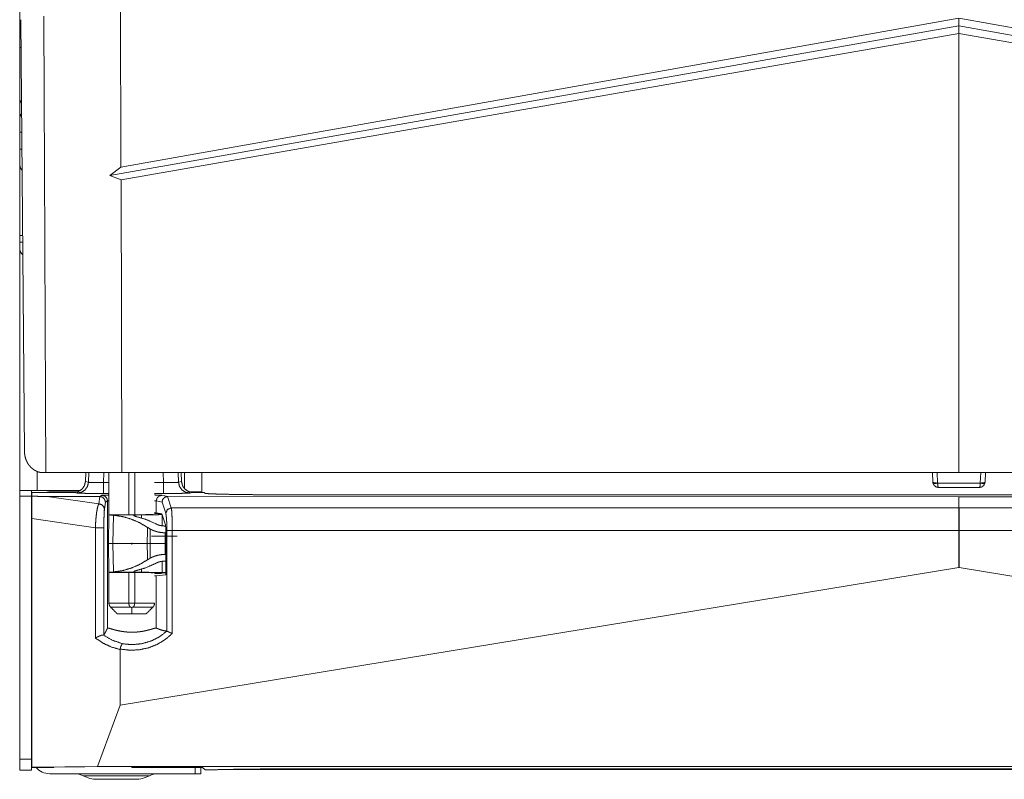
# Model space of a CAD drawing. Units: inches. Extents: x 84 to 141, y 19 to 139.
# Drawn here: x 84 to 90, y 19 to 23 of the extents above; entities that cross this region are included whole.
import ezdxf

# ---------------------------------------------------------------- set-up
doc = ezdxf.new("R2010")
doc.units = ezdxf.units.IN
doc.header["$MEASUREMENT"] = 0
doc.layers.add('cgm', color=7, linetype='Continuous', true_color=0xffffff)

msp = doc.modelspace()

# ---------------------------------------------------------------- linework, layer by layer
at = {"layer": 'cgm', "color": 2, "linetype": 'Continuous', "lineweight": 18}
for p, q in [((84.8887, 23.2674), (84.8909, 22.3928)), ((84.3775, 20.8775), (84.3574, 23.1788)), ((84.8909, 22.3928), (89.3517, 23.1864)), ((89.3517, 23.1864), (93.8124, 22.3928)), ((89.3517, 23.1864), (89.3517, 23.1455)), ((89.3517, 23.1455), (84.8308, 22.3484)), ((93.8725, 22.3484), (89.3517, 23.1455)), ((89.3517, 23.1455), (89.3517, 23.1058)), ((84.3517, 23.1115), (84.3517, 23.0595)), ((89.3517, 23.1058), (84.891, 22.3262)), ((89.3517, 23.1058), (89.3517, 20.7681)), ((93.8123, 22.3262), (89.3517, 23.1058)), ((84.3546, 23.0594), (84.3517, 23.0595)), ((84.3517, 23.0304), (84.3587, 23.0303)), ((84.3517, 22.7253), (84.3517, 23.0304)), ((84.3517, 22.7253), (84.3517, 22.6541)), ((84.3517, 22.6541), (84.3517, 22.5802)), ((84.3626, 22.5799), (84.3517, 22.5802)), ((84.3517, 22.4886), (84.3517, 22.5802)), ((84.3634, 22.4888), (84.3517, 22.4886)), ((84.3517, 22.4595), (84.3546, 22.4596)), ((84.3517, 22.4595), (84.3517, 22.4075)), ((84.8308, 22.3484), (84.8909, 22.3928)), ((84.8308, 22.3484), (84.891, 22.3262)), ((84.891, 22.3262), (84.8949, 20.7681)), ((84.3517, 21.9936), (84.3517, 22.0297)), ((84.3517, 21.9636), (84.3517, 20.6725)), ((84.4452, 20.7757), (84.4452, 20.6725)), ((84.8949, 20.7681), (84.4908, 20.7681)), ((84.7037, 20.7681), (84.7016, 20.7197)), ((84.7179, 20.7165), (84.7195, 20.7681)), ((84.7991, 20.7681), (84.7974, 20.7143)), ((84.8268, 20.7681), (84.8268, 20.5386)), ((89.3517, 20.7681), (84.8949, 20.7681)), ((84.9327, 20.5428), (84.9327, 20.7681)), ((84.9638, 20.7681), (84.9638, 20.5429)), ((85.1174, 20.7143), (85.1157, 20.7681)), ((85.1953, 20.7681), (85.197, 20.7165)), ((85.2111, 20.7681), (85.2132, 20.7197)), ((85.2282, 20.6826), (85.2282, 20.7681)), ((85.3217, 20.7681), (85.3217, 20.6621)), ((89.2129, 20.7165), (89.2102, 20.7681)), ((89.2349, 20.7681), (89.2379, 20.7117)), ((93.8084, 20.7681), (89.3517, 20.7681)), ((89.4654, 20.7117), (89.4684, 20.7681)), ((89.4931, 20.7681), (89.4904, 20.7165)), ((84.7016, 20.7197), (84.7179, 20.7165)), ((84.7974, 20.7143), (84.8268, 20.7143)), ((85.0698, 20.7143), (85.1174, 20.7143)), ((85.197, 20.7165), (85.2132, 20.7197)), ((89.2134, 20.7123), (89.2129, 20.7165)), ((89.2379, 20.7117), (89.238, 20.711)), ((89.238, 20.711), (89.4653, 20.711)), ((89.4653, 20.711), (89.4654, 20.7117)), ((89.4904, 20.7165), (89.4899, 20.7123)), ((84.4157, 20.6412), (84.4157, 20.662)), ((84.4877, 20.662), (84.4157, 20.662)), ((84.6752, 20.6725), (84.4452, 20.6725)), ((84.6411, 20.662), (84.4877, 20.662)), ((84.5117, 20.6645), (84.6583, 20.6645)), ((84.6581, 20.6586), (84.6411, 20.662)), ((84.8268, 20.6564), (84.7974, 20.6564)), ((85.1174, 20.6564), (85.0698, 20.6564)), ((85.2565, 20.6645), (85.2857, 20.6645)), ((85.2737, 20.662), (85.2567, 20.6586)), ((85.3334, 20.662), (85.2737, 20.662)), ((85.2857, 20.662), (85.2857, 20.6645)), ((85.2857, 20.6645), (85.3157, 20.6645)), ((85.3157, 20.6645), (85.3157, 20.662)), ((85.338, 20.6574), (85.3334, 20.662)), ((89.2426, 20.6883), (89.4607, 20.6883)), ((84.4152, 20.6425), (84.3517, 20.6425)), ((84.3517, 19.2425), (84.3517, 20.6425)), ((84.4152, 19.2425), (84.4152, 20.6425)), ((84.4986, 20.6409), (84.7724, 20.6011)), ((84.4986, 20.6409), (84.7776, 20.6407)), ((84.7724, 20.6011), (84.7776, 20.6407)), ((84.7776, 20.6407), (84.7893, 20.6466)), ((84.7776, 20.6407), (84.7776, 20.6407)), ((84.8077, 20.6108), (84.8027, 20.5722)), ((84.8192, 20.6166), (84.8077, 20.6108)), ((84.8268, 20.6174), (84.8192, 20.6166)), ((84.8192, 19.9395), (84.8192, 20.6166)), ((85.0787, 20.6167), (85.0698, 20.6175)), ((85.0787, 20.5536), (85.0787, 20.6167)), ((85.1094, 20.6106), (85.0787, 20.6167)), ((85.1086, 20.6467), (85.1396, 20.6405)), ((85.1291, 20.5507), (85.1094, 20.6106)), ((85.1387, 20.6405), (85.1587, 20.5796)), ((85.1396, 20.6405), (85.1387, 20.6405)), ((85.1396, 20.6405), (89.3514, 20.6377)), ((92.8654, 20.6488), (85.8379, 20.6488)), ((89.3514, 20.5796), (89.3514, 20.6377)), ((89.3514, 20.6377), (89.3519, 20.6377)), ((89.3519, 20.6377), (93.5637, 20.6405)), ((89.3519, 20.6377), (89.3519, 20.5796)), ((85.0698, 20.5543), (85.0787, 20.5536)), ((85.0698, 20.5495), (85.0995, 20.5495)), ((85.0787, 20.5536), (85.1083, 20.5477)), ((85.1083, 20.5477), (85.1273, 20.4898)), ((85.1587, 20.5796), (89.3514, 20.5796)), ((89.3519, 20.5796), (93.5446, 20.5796)), ((84.4157, 20.5233), (84.4157, 19.1992)), ((84.7548, 20.474), (84.4157, 20.5233)), ((84.8268, 20.5425), (84.8242, 20.3895)), ((84.8268, 20.5432), (84.8268, 20.5425)), ((84.8591, 20.5432), (84.8268, 20.5432)), ((84.8268, 20.5425), (84.8342, 20.5418)), ((84.8342, 20.5418), (84.9757, 20.5418)), ((84.8503, 20.5407), (84.8483, 20.3895)), ((84.9757, 20.5418), (84.9993, 20.5421)), ((84.9993, 20.5421), (84.9994, 20.5262)), ((85.1103, 20.4844), (85.1098, 20.5443)), ((84.7548, 19.8865), (84.7548, 20.474)), ((84.7998, 20.474), (84.7998, 19.9023)), ((85.1267, 20.4473), (85.1254, 20.4473)), ((85.1254, 20.4473), (85.1254, 20.3895)), ((85.1267, 20.4473), (85.1267, 20.3895)), ((85.1294, 20.4589), (85.1294, 20.2236)), ((85.1352, 19.9235), (85.1352, 20.4589)), ((85.1641, 20.4589), (85.1641, 19.9108)), ((89.3506, 20.4589), (85.1641, 20.4589)), ((89.3506, 20.2627), (89.3506, 20.4589)), ((89.3527, 20.4589), (89.3527, 20.2627)), ((93.5392, 20.4589), (89.3527, 20.4589)), ((84.8242, 20.3895), (84.8268, 20.2365)), ((84.8483, 20.3895), (84.8503, 20.2383)), ((84.8483, 20.3895), (85.0307, 20.3895)), ((85.1159, 20.4295), (85.053, 20.4295)), ((85.1254, 20.3895), (85.1254, 20.3317)), ((85.1254, 20.3895), (85.1267, 20.3895)), ((85.1267, 20.3895), (85.1267, 20.3317)), ((85.1098, 20.2347), (85.1103, 20.2946)), ((85.1254, 20.3317), (85.1267, 20.3317)), ((85.1254, 20.296), (85.1267, 20.296)), ((84.8268, 20.2404), (84.8268, 20.0729)), ((84.8342, 20.2372), (84.8268, 20.2365)), ((84.8268, 20.2365), (84.8268, 20.2358)), ((84.8268, 20.2358), (84.8591, 20.2358)), ((84.9757, 20.2372), (84.8342, 20.2372)), ((89.3506, 20.2627), (84.886, 19.5292)), ((84.9327, 20.0719), (84.9327, 20.2362)), ((84.9638, 20.2361), (84.9638, 20.0719)), ((84.9993, 20.2369), (84.9757, 20.2372)), ((84.9994, 20.2528), (84.9993, 20.2369)), ((85.1162, 20.2332), (85.1051, 20.2295)), ((85.1098, 20.2347), (85.1294, 20.2347)), ((85.1162, 20.234), (85.1294, 20.234)), ((85.1162, 20.234), (85.1164, 20.2339)), ((85.1164, 20.2333), (85.1162, 20.2332)), ((85.1164, 20.234), (85.1164, 20.2339)), ((85.1164, 20.2339), (85.1164, 20.2333)), ((89.3527, 20.2627), (89.3506, 20.2627)), ((93.8173, 19.5292), (89.3527, 20.2627)), ((85.1051, 20.2295), (85.0698, 20.2295)), ((85.0787, 20.2185), (85.0698, 20.2182)), ((85.1294, 20.2236), (85.0787, 20.2185)), ((85.0787, 19.9398), (85.0787, 20.2185)), ((84.9638, 20.0717), (84.9327, 20.0717)), ((84.886, 19.5292), (84.886, 19.8252)), ((84.886, 19.5292), (84.7658, 19.2027)), ((84.3517, 19.2425), (84.4152, 19.2425)), ((84.3517, 19.1825), (84.3517, 19.2425)), ((84.4152, 19.2425), (84.4152, 19.1825)), ((84.7658, 19.2027), (84.4157, 19.1992)), ((84.4157, 19.1982), (84.4157, 19.1992)), ((84.5339, 19.1982), (84.4157, 19.1982)), ((84.5339, 19.1992), (84.863, 19.2025)), ((84.5339, 19.1982), (84.5339, 19.1992)), ((93.9375, 19.2027), (84.7658, 19.2027)), ((84.9478, 19.2025), (84.863, 19.2025)), ((84.9479, 19.1982), (84.9478, 19.2025)), ((85.3254, 19.1982), (84.9479, 19.1982)), ((85.2857, 19.1645), (85.2857, 19.1982)), ((85.3157, 19.1982), (85.3157, 19.1645)), ((85.3254, 19.1982), (85.339, 19.1846)), ((85.3724, 19.1846), (85.339, 19.1846)), ((85.4147, 19.1861), (93.2886, 19.1861)), ((92.8654, 19.1902), (85.8379, 19.1902)), ((84.4152, 19.1825), (84.3517, 19.1825)), ((85.2857, 19.1645), (84.5117, 19.1645)), ((85.3157, 19.1645), (85.2857, 19.1645))]:
    msp.add_line(p, q, dxfattribs=at)
for centre, radius, start, end in [((84.4017, 21.9636), 0.05, 180, 228.2061), ((84.5117, 20.5685), 0.096, 90, 103.1048), ((84.5117, 19.2605), 0.096, 220.4564, 270), ((84.6427, 19.0645), 0.1, 62.4198, 90), ((84.765, 19.2985), 0.164, 242.4198, 270), ((84.9664, 19.2985), 0.164, 270, 297.5802), ((85.0886, 19.0645), 0.1, 90, 117.5802)]:
    msp.add_arc(centre, radius, start, end, dxfattribs=at)
for points, knots in [([(84.3517, 23.1115), (84.3517, 23.1241), (84.3517, 23.1385), (84.3517, 23.1547), (84.3517, 23.1728), (84.3517, 23.1928), (84.3517, 23.198), (84.3517, 23.2034), (84.3517, 23.2144), (84.3517, 23.2374), (84.3517, 23.2617), (84.3517, 23.2872), (84.3517, 23.2938), (84.3517, 23.3039), (84.3517, 23.3107), (84.3517, 23.3279), (84.3517, 23.3559), (84.3517, 23.3846), (84.3517, 23.4139), (84.3517, 23.4325), (84.3517, 23.4401), (84.3517, 23.4514), (84.3517, 23.4741), (84.3517, 23.4893)], [0, 0, 0.033288, 0.071487, 0.11452, 0.162377, 0.21512, 0.229087, 0.243316, 0.272434, 0.333267, 0.397513, 0.465178, 0.482634, 0.509223, 0.527222, 0.572771, 0.647011, 0.722913, 0.800466, 0.849784, 0.8697, 0.899684, 0.959806, 1, 1]), ([(84.4908, 20.7681), (84.4888, 21.2158), (84.4849, 22.1113), (84.4801, 23.1978)], [0, 0, 0.184282, 0.552847, 1, 1]), ([(84.3578, 23.1337), (84.3532, 23.1229), (84.3517, 23.1115)], [0, 0, 0.502533, 1, 1]), ([(84.3611, 22.7508), (84.354, 22.738), (84.3517, 22.7253)], [0, 0, 0.531514, 1, 1]), ([(84.3618, 22.6797), (84.3542, 22.667), (84.3517, 22.6541)], [0, 0, 0.528738, 1, 1]), ([(84.3517, 22.4075), (84.355, 22.391), (84.3644, 22.3767)], [0, 0, 0.495021, 1, 1]), ([(84.3517, 22.0297), (84.3517, 22.0599), (84.3517, 22.0897), (84.3517, 22.119), (84.3517, 22.1479), (84.3517, 22.1764), (84.3517, 22.1835), (84.3517, 22.1905), (84.3517, 22.2043), (84.3517, 22.231), (84.3517, 22.2565), (84.3517, 22.2809), (84.3517, 22.2926), (84.3517, 22.2984), (84.3517, 22.3041), (84.3517, 22.3257), (84.3517, 22.3456), (84.3517, 22.3638), (84.3517, 22.3802), (84.3517, 22.3841), (84.3517, 22.3878), (84.3517, 22.3914), (84.3517, 22.4015), (84.3517, 22.4075)], [0, 0, 0.079901, 0.158677, 0.236346, 0.312912, 0.388358, 0.407042, 0.425584, 0.462072, 0.532728, 0.600312, 0.664829, 0.695928, 0.711178, 0.726209, 0.783432, 0.836076, 0.884197, 0.92775, 0.937917, 0.947787, 0.957329, 0.983935, 1, 1]), ([(84.3517, 21.9636), (84.3517, 21.9676), (84.3517, 21.9936)], [0, 0, 0.133923, 1, 1]), ([(84.3775, 20.8775), (84.3775, 20.877), (84.3775, 20.8765), (84.3775, 20.8758), (84.3775, 20.8751), (84.3776, 20.8742), (84.3776, 20.8734), (84.3776, 20.8724), (84.3777, 20.8714), (84.3778, 20.8702), (84.3779, 20.869), (84.3781, 20.8664), (84.3784, 20.8637), (84.3786, 20.8622), (84.3788, 20.8606), (84.3793, 20.8576), (84.3799, 20.8547), (84.3805, 20.8519), (84.3811, 20.8491), (84.3818, 20.8465), (84.3826, 20.844), (84.384, 20.8396), (84.3856, 20.8353), (84.3873, 20.8311), (84.3891, 20.8271), (84.391, 20.8232), (84.3931, 20.8194), (84.3953, 20.8158), (84.3976, 20.8123), (84.3989, 20.8104), (84.4003, 20.8084), (84.4016, 20.8067), (84.403, 20.805), (84.406, 20.8015), (84.4091, 20.798), (84.4125, 20.7946), (84.4161, 20.7913), (84.4197, 20.7883), (84.4235, 20.7854), (84.4277, 20.7825), (84.4321, 20.7797), (84.4365, 20.7773), (84.4411, 20.7751), (84.4439, 20.7738), (84.4468, 20.7726), (84.4496, 20.7716), (84.4525, 20.7706), (84.4533, 20.7704), (84.454, 20.7702), (84.4548, 20.7699), (84.4556, 20.7697), (84.4563, 20.7695), (84.4571, 20.7693), (84.4579, 20.7691), (84.4587, 20.7689), (84.4594, 20.7687), (84.4602, 20.7685), (84.461, 20.7683), (84.4618, 20.7682)], [0, 0, 0.003582, 0.007164, 0.011805, 0.016448, 0.022161, 0.027864, 0.034641, 0.041422, 0.049268, 0.057107, 0.074988, 0.092877, 0.103489, 0.114104, 0.134298, 0.154511, 0.173556, 0.192614, 0.210517, 0.228452, 0.259314, 0.290323, 0.320154, 0.350164, 0.379072, 0.408167, 0.43625, 0.464509, 0.480322, 0.49623, 0.510861, 0.525549, 0.556456, 0.587634, 0.619984, 0.652696, 0.684449, 0.716645, 0.750852, 0.785599, 0.819243, 0.853401, 0.874017, 0.894884, 0.915094, 0.935504, 0.940905, 0.946293, 0.951665, 0.95707, 0.962422, 0.967804, 0.973172, 0.978534, 0.983926, 0.989265, 0.994635, 1, 1]), ([(84.4618, 20.7682), (84.4705, 20.7681), (84.4796, 20.7681)], [0, 0, 0.488887, 1, 1]), ([(84.6411, 20.662), (84.6637, 20.6664), (84.683, 20.6788), (84.6963, 20.6975), (84.7016, 20.7197)], [0, 0, 0.250336, 0.50079, 0.750757, 1, 1]), ([(84.7179, 20.7165), (84.7127, 20.6942), (84.6996, 20.6755), (84.6805, 20.663), (84.6581, 20.6586)], [0, 0, 0.250385, 0.500581, 0.75047, 1, 1]), ([(84.7179, 20.7165), (84.7233, 20.7153), (84.7353, 20.7145), (84.7527, 20.714), (84.774, 20.7139), (84.7974, 20.7143)], [0, 0, 0.070379, 0.220929, 0.439267, 0.706757, 1, 1]), ([(84.7974, 20.6564), (84.7974, 20.6736), (84.7974, 20.7143)], [0, 0, 0.297012, 1, 1]), ([(85.1174, 20.7143), (85.1408, 20.7139), (85.1621, 20.714), (85.1795, 20.7145), (85.1915, 20.7153), (85.197, 20.7165)], [0, 0, 0.293325, 0.560733, 0.779071, 0.929621, 1, 1]), ([(85.1174, 20.7143), (85.1174, 20.6922), (85.1174, 20.661), (85.1174, 20.6564)], [0, 0, 0.381209, 0.919541, 1, 1]), ([(85.2567, 20.6586), (85.2343, 20.663), (85.2152, 20.6755), (85.2021, 20.6942), (85.197, 20.7165)], [0, 0, 0.249535, 0.499368, 0.74961, 1, 1]), ([(85.2132, 20.7197), (85.2185, 20.6975), (85.2318, 20.6788), (85.2512, 20.6664), (85.2737, 20.662)], [0, 0, 0.249243, 0.49921, 0.749664, 1, 1]), ([(89.2129, 20.7165), (89.2204, 20.7126), (89.2379, 20.7117)], [0, 0, 0.322673, 1, 1]), ([(89.238, 20.711), (89.221, 20.7096), (89.2134, 20.7123)], [0, 0, 0.680989, 1, 1]), ([(89.2429, 20.6883), (89.2296, 20.6913), (89.219, 20.6999), (89.2134, 20.7123)], [0, 0, 0.33386, 0.666829, 1, 1]), ([(89.2429, 20.6883), (89.2407, 20.6908), (89.2389, 20.6989), (89.238, 20.711)], [0, 0, 0.137525, 0.487204, 1, 1]), ([(89.4899, 20.7123), (89.4843, 20.6999), (89.4737, 20.6913), (89.4604, 20.6883)], [0, 0, 0.33312, 0.666036, 1, 1]), ([(89.4604, 20.6883), (89.4627, 20.6908), (89.4644, 20.6989), (89.4653, 20.711)], [0, 0, 0.137692, 0.48727, 1, 1]), ([(89.4653, 20.711), (89.4824, 20.7096), (89.4899, 20.7123)], [0, 0, 0.681071, 1, 1]), ([(89.4654, 20.7117), (89.483, 20.7126), (89.4904, 20.7165)], [0, 0, 0.677408, 1, 1]), ([(84.4452, 20.6725), (84.3902, 20.6725), (84.3695, 20.6725), (84.3517, 20.6725)], [0, 0, 0.587772, 0.808997, 1, 1]), ([(84.7974, 20.6564), (84.7632, 20.6565), (84.7311, 20.6567), (84.703, 20.657), (84.6806, 20.6575), (84.6653, 20.658), (84.6581, 20.6586)], [0, 0, 0.245663, 0.476334, 0.678, 0.838476, 0.947967, 1, 1]), ([(85.2567, 20.6586), (85.2495, 20.658), (85.2342, 20.6575), (85.2119, 20.657), (85.1838, 20.6567), (85.1516, 20.6565), (85.1174, 20.6564)], [0, 0, 0.051987, 0.161524, 0.322, 0.523666, 0.754337, 1, 1]), ([(85.8379, 20.6488), (85.7734, 20.6489), (85.7099, 20.6491), (85.6486, 20.6495), (85.5904, 20.65), (85.5364, 20.6506), (85.4874, 20.6513), (85.4444, 20.6522), (85.4078, 20.6531), (85.3785, 20.6541), (85.3569, 20.6552), (85.3433, 20.6563), (85.338, 20.6574)], [0, 0, 0.129047, 0.255921, 0.378527, 0.494796, 0.602802, 0.700712, 0.786898, 0.859932, 0.918594, 0.961901, 0.989156, 1, 1]), ([(84.4157, 20.5233), (84.4157, 20.5783), (84.4157, 20.6031), (84.4157, 20.6412)], [0, 0, 0.466572, 0.67679, 1, 1]), ([(84.4157, 20.6412), (84.4483, 20.6411), (84.476, 20.641), (84.4986, 20.6409)], [0, 0, 0.393941, 0.727902, 1, 1]), ([(84.7548, 20.474), (84.756, 20.502), (84.7581, 20.5289), (84.7609, 20.5534), (84.7643, 20.5742), (84.7683, 20.5904), (84.7724, 20.6011)], [0, 0, 0.217126, 0.426334, 0.617492, 0.781477, 0.910705, 1, 1]), ([(84.8027, 20.5722), (84.7985, 20.5866), (84.7875, 20.5973), (84.7724, 20.6011)], [0, 0, 0.328189, 0.662082, 1, 1]), ([(84.8077, 20.6108), (84.8036, 20.6258), (84.7926, 20.6367), (84.7776, 20.6407)], [0, 0, 0.332984, 0.666608, 1, 1]), ([(84.7893, 20.6466), (84.7944, 20.6472), (84.8071, 20.6477), (84.8268, 20.6483)], [0, 0, 0.137718, 0.476389, 1, 1]), ([(84.8192, 20.6166), (84.8152, 20.6316), (84.8042, 20.6425), (84.7893, 20.6466)], [0, 0, 0.333408, 0.666727, 1, 1]), ([(85.0698, 20.6483), (85.089, 20.6478), (85.1021, 20.6473), (85.1086, 20.6467)], [0, 0, 0.49625, 0.834363, 1, 1]), ([(85.0787, 20.6167), (85.0827, 20.6317), (85.0936, 20.6427), (85.1086, 20.6467)], [0, 0, 0.333801, 0.667257, 1, 1]), ([(85.1094, 20.6106), (85.1135, 20.6253), (85.1241, 20.6362), (85.1387, 20.6405)], [0, 0, 0.333185, 0.667128, 1, 1]), ([(84.8027, 20.5722), (84.8018, 20.5614), (84.8009, 20.545), (84.8003, 20.5238), (84.7999, 20.4996), (84.7998, 20.474)], [0, 0, 0.109487, 0.277722, 0.492805, 0.739422, 1, 1]), ([(85.1291, 20.5507), (85.138, 20.5708), (85.1587, 20.5796)], [0, 0, 0.494751, 1, 1]), ([(85.1352, 20.4589), (85.135, 20.4835), (85.1341, 20.5064), (85.1328, 20.5261), (85.1311, 20.5412), (85.1291, 20.5507)], [0, 0, 0.266893, 0.515738, 0.729761, 0.894703, 1, 1]), ([(85.1587, 20.5796), (85.1604, 20.5672), (85.1619, 20.5473), (85.1631, 20.5214), (85.1638, 20.4913), (85.1641, 20.4589)], [0, 0, 0.104253, 0.268959, 0.483205, 0.732525, 1, 1]), ([(89.3506, 20.4589), (89.3507, 20.4913), (89.3508, 20.5214), (89.3509, 20.5473), (89.3511, 20.5672), (89.3514, 20.5796)], [0, 0, 0.267936, 0.517621, 0.732033, 0.896563, 1, 1]), ([(89.3514, 20.5796), (89.3517, 20.5796), (89.3519, 20.5796)], [0, 0, 0.506024, 1, 1]), ([(89.3519, 20.5796), (89.3522, 20.5672), (89.3524, 20.5473), (89.3526, 20.5214), (89.3527, 20.4913), (89.3527, 20.4589)], [0, 0, 0.103437, 0.267967, 0.482379, 0.732064, 1, 1]), ([(84.8503, 20.5407), (84.8455, 20.5411), (84.8412, 20.5414), (84.8374, 20.5416), (84.8342, 20.5418)], [0, 0, 0.298913, 0.565118, 0.79895, 1, 1]), ([(85.0318, 20.4761), (84.9892, 20.5011), (84.9444, 20.5204), (84.898, 20.5336), (84.8503, 20.5407)], [0, 0, 0.253563, 0.50412, 0.752558, 1, 1]), ([(85.0619, 20.5451), (85.0582, 20.5446), (85.0473, 20.5441), (85.0299, 20.5436), (85.0069, 20.5433), (84.9795, 20.543), (84.9494, 20.5428), (84.9181, 20.5428), (84.8874, 20.5429), (84.8591, 20.5432)], [0, 0, 0.018426, 0.072057, 0.158012, 0.271589, 0.406407, 0.555022, 0.709188, 0.860305, 1, 1]), ([(84.9744, 20.5327), (84.9707, 20.5336), (84.9675, 20.5345), (84.9661, 20.5349), (84.9648, 20.5354), (84.9642, 20.5356), (84.9636, 20.5358), (84.963, 20.536), (84.9625, 20.5362), (84.9607, 20.5371), (84.9595, 20.5378), (84.959, 20.5382), (84.9587, 20.5385), (84.9586, 20.5387), (84.9586, 20.5389), (84.9586, 20.539), (84.9586, 20.5392), (84.9589, 20.5398), (84.9598, 20.5403), (84.9604, 20.5405), (84.9612, 20.5407), (84.9616, 20.5408), (84.9621, 20.5409), (84.9626, 20.541), (84.9631, 20.5411), (84.9656, 20.5414), (84.9685, 20.5416), (84.9693, 20.5416), (84.9701, 20.5416), (84.971, 20.5417), (84.9719, 20.5417), (84.9738, 20.5418), (84.9757, 20.5418)], [0, 0, 0.106393, 0.200308, 0.242554, 0.2818, 0.300186, 0.317879, 0.334849, 0.350789, 0.406087, 0.447669, 0.463631, 0.476712, 0.482287, 0.487338, 0.492039, 0.496511, 0.515708, 0.544413, 0.563572, 0.586284, 0.599115, 0.612649, 0.627239, 0.642353, 0.711968, 0.794802, 0.817702, 0.841334, 0.865883, 0.891347, 0.944296, 1, 1]), ([(85.0722, 20.4965), (85.0241, 20.518), (84.9744, 20.5327)], [0, 0, 0.503474, 1, 1]), ([(85.1098, 20.5443), (85.0937, 20.5436), (85.069, 20.543), (85.037, 20.5425), (84.9993, 20.5421)], [0, 0, 0.145213, 0.368696, 0.658706, 1, 1]), ([(85.0864, 20.4898), (85.0795, 20.4933), (85.0722, 20.4965)], [0, 0, 0.490689, 1, 1]), ([(84.7998, 20.474), (84.7923, 20.474), (84.7548, 20.474)], [0, 0, 0.165726, 1, 1]), ([(85.0465, 20.467), (85.0395, 20.4718), (85.0318, 20.4761)], [0, 0, 0.48774, 1, 1]), ([(85.1254, 20.4473), (85.1198, 20.4473), (85.1143, 20.4476), (85.1088, 20.4481), (85.1034, 20.4487), (85.0981, 20.4495), (85.0928, 20.4505), (85.0901, 20.451), (85.0875, 20.4516), (85.085, 20.4522), (85.0824, 20.4529), (85.0775, 20.4543), (85.0726, 20.4558), (85.0679, 20.4574), (85.0634, 20.4592), (85.0611, 20.4601), (85.0589, 20.461), (85.0567, 20.462), (85.0546, 20.463), (85.0505, 20.465), (85.0465, 20.467)], [0, 0, 0.06791, 0.135184, 0.201968, 0.268254, 0.33411, 0.39975, 0.43244, 0.46492, 0.497032, 0.528855, 0.591586, 0.653142, 0.713711, 0.773321, 0.802747, 0.831994, 0.860835, 0.889339, 0.945328, 1, 1]), ([(85.1254, 20.483), (85.1201, 20.4832), (85.1148, 20.4835), (85.1122, 20.4838), (85.1097, 20.4841), (85.1084, 20.4842), (85.1071, 20.4844), (85.1059, 20.4846), (85.1046, 20.4849), (85.0997, 20.4858), (85.0951, 20.487), (85.0928, 20.4876), (85.0906, 20.4883), (85.0885, 20.489), (85.0864, 20.4898)], [0, 0, 0.134027, 0.266016, 0.331289, 0.396385, 0.428755, 0.461009, 0.493158, 0.525199, 0.650343, 0.771022, 0.829857, 0.887571, 0.94434, 1, 1]), ([(85.1273, 20.4898), (85.1284, 20.4834), (85.1291, 20.4724), (85.1294, 20.4589)], [0, 0, 0.209076, 0.564054, 1, 1]), ([(85.1892, 20.4295), (85.1849, 20.4295), (85.1541, 20.4295), (85.1073, 20.4295), (85.0672, 20.4295), (85.053, 20.4295)], [0, 0, 0.031186, 0.257761, 0.601521, 0.896398, 1, 1]), ([(85.1159, 20.4295), (85.1215, 20.4295), (85.1534, 20.4295), (85.1844, 20.4295), (85.1892, 20.4295)], [0, 0, 0.07762, 0.5127, 0.93508, 1, 1]), ([(84.8503, 20.2383), (84.898, 20.2454), (84.9444, 20.2586), (84.9892, 20.2779), (85.0318, 20.3029)], [0, 0, 0.247443, 0.495882, 0.74644, 1, 1]), ([(85.0318, 20.3029), (85.0395, 20.3072), (85.0465, 20.312)], [0, 0, 0.512232, 1, 1]), ([(85.0465, 20.312), (85.0505, 20.314), (85.0546, 20.316), (85.0567, 20.317), (85.0589, 20.318), (85.0611, 20.3189), (85.0634, 20.3198), (85.0679, 20.3216), (85.0726, 20.3232), (85.0775, 20.3247), (85.0824, 20.3261), (85.085, 20.3268), (85.0875, 20.3274), (85.0901, 20.328), (85.0928, 20.3285), (85.0981, 20.3295), (85.1034, 20.3303), (85.1088, 20.3309), (85.1143, 20.3314), (85.1198, 20.3317), (85.1254, 20.3317)], [0, 0, 0.054663, 0.110661, 0.139165, 0.167998, 0.197245, 0.226679, 0.286282, 0.346851, 0.408414, 0.47114, 0.502968, 0.53508, 0.567556, 0.60025, 0.66589, 0.731743, 0.798032, 0.864817, 0.932089, 1, 1]), ([(85.0722, 20.2825), (85.0795, 20.2857), (85.0864, 20.2892)], [0, 0, 0.509311, 1, 1]), ([(85.0864, 20.2892), (85.0885, 20.29), (85.0906, 20.2907), (85.0928, 20.2914), (85.0951, 20.292), (85.0997, 20.2932), (85.1046, 20.2941), (85.1059, 20.2944), (85.1071, 20.2946), (85.1084, 20.2948), (85.1097, 20.2949), (85.1122, 20.2952), (85.1148, 20.2955), (85.1201, 20.2958), (85.1254, 20.296)], [0, 0, 0.055661, 0.11243, 0.170132, 0.228979, 0.349649, 0.474801, 0.506843, 0.538986, 0.571246, 0.603617, 0.668713, 0.733982, 0.865972, 1, 1]), ([(84.8342, 20.2372), (84.8374, 20.2374), (84.8412, 20.2376), (84.8455, 20.2379), (84.8503, 20.2383)], [0, 0, 0.201044, 0.434883, 0.70108, 1, 1]), ([(84.8591, 20.2358), (84.8874, 20.2361), (84.9181, 20.2362), (84.9494, 20.2362), (84.9795, 20.236), (85.0069, 20.2357), (85.0299, 20.2354), (85.0473, 20.2349), (85.0582, 20.2344), (85.0619, 20.2339)], [0, 0, 0.139695, 0.290812, 0.444979, 0.593593, 0.728411, 0.841988, 0.927943, 0.981574, 1, 1]), ([(84.9757, 20.2372), (84.9738, 20.2372), (84.9719, 20.2373), (84.971, 20.2373), (84.9701, 20.2374), (84.9693, 20.2374), (84.9685, 20.2374), (84.9656, 20.2377), (84.9631, 20.2379), (84.9626, 20.238), (84.9621, 20.2381), (84.9616, 20.2382), (84.9612, 20.2383), (84.9604, 20.2385), (84.9598, 20.2387), (84.9589, 20.2392), (84.9586, 20.2398), (84.9586, 20.24), (84.9586, 20.2401), (84.9586, 20.2403), (84.9587, 20.2405), (84.959, 20.2408), (84.9595, 20.2412), (84.9607, 20.2419), (84.9625, 20.2428), (84.963, 20.243), (84.9636, 20.2432), (84.9642, 20.2434), (84.9648, 20.2436), (84.9661, 20.2441), (84.9675, 20.2445), (84.9707, 20.2454), (84.9744, 20.2463)], [0, 0, 0.055704, 0.108651, 0.134117, 0.158664, 0.182295, 0.205195, 0.288032, 0.357641, 0.372755, 0.387352, 0.400878, 0.413719, 0.436419, 0.455577, 0.484282, 0.503518, 0.50799, 0.512646, 0.51774, 0.523275, 0.536356, 0.552348, 0.593929, 0.649207, 0.665148, 0.682134, 0.699827, 0.718213, 0.757458, 0.799704, 0.893618, 1, 1]), ([(84.9744, 20.2463), (85.0241, 20.261), (85.0722, 20.2825)], [0, 0, 0.496523, 1, 1]), ([(84.9993, 20.2369), (85.037, 20.2365), (85.069, 20.236), (85.0937, 20.2354), (85.1098, 20.2347)], [0, 0, 0.341294, 0.631304, 0.854788, 1, 1]), ([(84.8268, 20.0729), (84.8273, 20.0729), (84.8279, 20.0728), (84.8298, 20.0728), (84.8312, 20.0728), (84.8319, 20.0728), (84.8327, 20.0728), (84.8332, 20.0728), (84.8336, 20.0728), (84.8341, 20.0728), (84.8366, 20.0728), (84.8414, 20.0727), (84.8441, 20.0727), (84.8501, 20.0726), (84.8509, 20.0726), (84.8518, 20.0726), (84.8535, 20.0726), (84.8552, 20.0726), (84.8607, 20.0725), (84.8646, 20.0725), (84.8728, 20.0724), (84.8817, 20.0723), (84.884, 20.0723), (84.8852, 20.0723), (84.8888, 20.0723), (84.896, 20.0722), (84.9061, 20.0721), (84.9139, 20.072), (84.9165, 20.072), (84.9178, 20.072), (84.9192, 20.072), (84.9205, 20.072), (84.9219, 20.072), (84.9327, 20.0719)], [0, 0, 0.004609, 0.010385, 0.028759, 0.041418, 0.048608, 0.056351, 0.060468, 0.064708, 0.069133, 0.092976, 0.137774, 0.163277, 0.220365, 0.228047, 0.235912, 0.251951, 0.268482, 0.320347, 0.356849, 0.434585, 0.518528, 0.540528, 0.551589, 0.585203, 0.653906, 0.748725, 0.82216, 0.847109, 0.859645, 0.872304, 0.884963, 0.897684, 1, 1]), ([(84.8268, 20.0728), (84.8273, 20.0672), (84.8288, 20.062), (84.8306, 20.058), (84.8331, 20.0544), (84.8343, 20.0531), (84.8355, 20.052)], [0, 0, 0.241011, 0.476744, 0.66626, 0.854946, 0.927124, 1, 1]), ([(84.944, 20.0506), (84.9332, 20.0508), (84.9225, 20.0509), (84.9172, 20.051), (84.907, 20.0511), (84.8971, 20.0512), (84.8924, 20.0512), (84.8877, 20.0513), (84.8854, 20.0513), (84.8788, 20.0514), (84.8707, 20.0515), (84.8632, 20.0516), (84.8589, 20.0516), (84.858, 20.0517), (84.8564, 20.0517), (84.8534, 20.0517), (84.8506, 20.0517), (84.8456, 20.0518), (84.8425, 20.0518), (84.8416, 20.0518), (84.8411, 20.0518), (84.8403, 20.0519), (84.8399, 20.0519), (84.8373, 20.0519), (84.8358, 20.0519), (84.8353, 20.0519)], [0, 0, 0.099491, 0.197843, 0.246241, 0.340341, 0.430787, 0.474573, 0.51746, 0.538484, 0.599101, 0.674333, 0.743157, 0.782929, 0.790536, 0.805331, 0.833363, 0.859299, 0.904942, 0.933693, 0.942198, 0.946271, 0.953938, 0.957532, 0.981072, 0.995208, 1, 1]), ([(84.944, 20.0506), (84.9425, 20.0513), (84.9411, 20.052), (84.9405, 20.0524), (84.9399, 20.0529), (84.9393, 20.0534), (84.9387, 20.0539), (84.9377, 20.055), (84.9368, 20.0563), (84.9364, 20.0569), (84.936, 20.0576), (84.9357, 20.0583), (84.9353, 20.059), (84.9347, 20.0604), (84.9342, 20.062), (84.934, 20.0627), (84.9338, 20.0635), (84.9336, 20.0643), (84.9335, 20.0651), (84.9332, 20.0667), (84.933, 20.0684), (84.9328, 20.07), (84.9327, 20.0717)], [0, 0, 0.063089, 0.124362, 0.154741, 0.184888, 0.215075, 0.245265, 0.305023, 0.36471, 0.395011, 0.4255, 0.455944, 0.486568, 0.54805, 0.610425, 0.642037, 0.673943, 0.706164, 0.738462, 0.803255, 0.868393, 0.93394, 1, 1]), ([(84.9483, 20.0489), (84.9482, 20.0489), (84.9482, 20.049), (84.9482, 20.049), (84.9481, 20.0491), (84.948, 20.0491), (84.9479, 20.0492), (84.9476, 20.0493), (84.9473, 20.0494), (84.9468, 20.0497), (84.9462, 20.0499), (84.9451, 20.0503), (84.944, 20.0506)], [0, 0, 0.012527, 0.025875, 0.03939, 0.053498, 0.08401, 0.113849, 0.176361, 0.238045, 0.364391, 0.491438, 0.74518, 1, 1]), ([(84.9526, 20.0506), (84.9514, 20.0503), (84.9503, 20.0499), (84.9497, 20.0497), (84.9492, 20.0494), (84.9489, 20.0493), (84.9487, 20.0492), (84.9485, 20.0491), (84.9484, 20.0491), (84.9484, 20.049), (84.9483, 20.049), (84.9483, 20.0489), (84.9483, 20.0489)], [0, 0, 0.254791, 0.509813, 0.636963, 0.761997, 0.824959, 0.886055, 0.917127, 0.946623, 0.960731, 0.975276, 0.987801, 1, 1]), ([(84.9483, 20.0151), (84.9483, 20.0227), (84.9483, 20.0396), (84.9483, 20.0489)], [0, 0, 0.226701, 0.726725, 1, 1]), ([(84.9638, 20.0717), (84.9637, 20.07), (84.9636, 20.0684), (84.9633, 20.0667), (84.9631, 20.0651), (84.9629, 20.0643), (84.9627, 20.0635), (84.9625, 20.0627), (84.9623, 20.062), (84.9618, 20.0605), (84.9612, 20.059), (84.9605, 20.0576), (84.9597, 20.0563), (84.9593, 20.0557), (84.9588, 20.0551), (84.9584, 20.0545), (84.9578, 20.0539), (84.9573, 20.0534), (84.9567, 20.0529), (84.9561, 20.0525), (84.9554, 20.052), (84.9541, 20.0513), (84.9526, 20.0506)], [0, 0, 0.06601, 0.13147, 0.196419, 0.261023, 0.293144, 0.325298, 0.357326, 0.389061, 0.451436, 0.512682, 0.573228, 0.633467, 0.663689, 0.693735, 0.723734, 0.753607, 0.783567, 0.813518, 0.843985, 0.874719, 0.936625, 1, 1]), ([(85.0613, 20.0519), (85.0612, 20.0519), (85.0612, 20.0519), (85.0611, 20.0519), (85.061, 20.0519), (85.0607, 20.0519), (85.0592, 20.0519), (85.0566, 20.0519), (85.0558, 20.0519), (85.0545, 20.0518), (85.054, 20.0518), (85.0535, 20.0518), (85.0509, 20.0518), (85.0485, 20.0518), (85.0431, 20.0517), (85.0368, 20.0516), (85.0334, 20.0516), (85.0297, 20.0515), (85.0258, 20.0515), (85.0177, 20.0514), (85.0088, 20.0513), (85.0018, 20.0512), (84.997, 20.0512), (84.9945, 20.0511), (84.9845, 20.051), (84.9741, 20.0509), (84.9688, 20.0508), (84.9634, 20.0508), (84.9526, 20.0506)], [0, 0, 0.000299, 0.000719, 0.001258, 0.002755, 0.004852, 0.019108, 0.042648, 0.050015, 0.062174, 0.066547, 0.071039, 0.095358, 0.117161, 0.166817, 0.224618, 0.256604, 0.290446, 0.325786, 0.401019, 0.482241, 0.54705, 0.591555, 0.614136, 0.70638, 0.801857, 0.850794, 0.90027, 1, 1]), ([(84.9638, 20.0719), (84.9666, 20.0719), (84.972, 20.0719), (84.98, 20.072), (84.9904, 20.0721), (84.9955, 20.0722), (85.0054, 20.0723), (85.0102, 20.0723), (85.0125, 20.0723), (85.0193, 20.0724), (85.0279, 20.0725), (85.0358, 20.0725), (85.0431, 20.0726), (85.0495, 20.0727), (85.0551, 20.0727), (85.0599, 20.0728), (85.0624, 20.0728), (85.0633, 20.0728), (85.0638, 20.0728), (85.0646, 20.0728), (85.0653, 20.0728), (85.0667, 20.0728), (85.0686, 20.0728), (85.0693, 20.0729), (85.0695, 20.0729), (85.0696, 20.0729), (85.0697, 20.0729), (85.0698, 20.0729)], [0, 0, 0.02581, 0.077121, 0.152768, 0.250845, 0.298715, 0.39206, 0.437473, 0.459657, 0.523997, 0.604682, 0.67953, 0.748172, 0.808886, 0.861734, 0.906594, 0.93056, 0.939225, 0.94328, 0.951085, 0.958274, 0.970933, 0.98943, 0.995268, 0.997358, 0.998832, 0.999693, 1, 1]), ([(85.061, 20.052), (85.0617, 20.0526), (85.0624, 20.0532), (85.0657, 20.0574), (85.0679, 20.0623), (85.0692, 20.0675), (85.0697, 20.0728)], [0, 0, 0.040927, 0.08129, 0.309146, 0.540703, 0.768203, 1, 1]), ([(84.9483, 20.0151), (84.933, 20.0154), (84.9183, 20.0156), (84.9048, 20.0158), (84.8986, 20.016), (84.8877, 20.0161), (84.8791, 20.0163), (84.8758, 20.0164), (84.8713, 20.0164), (84.8698, 20.0165)], [0, 0, 0.194488, 0.381921, 0.554744, 0.633602, 0.772392, 0.88163, 0.923716, 0.980742, 1, 1]), ([(85.0267, 20.0165), (85.0252, 20.0164), (85.0207, 20.0164), (85.0174, 20.0163), (85.0089, 20.0161), (84.998, 20.016), (84.9852, 20.0157), (84.971, 20.0155), (84.9635, 20.0154), (84.9483, 20.0151)], [0, 0, 0.019258, 0.076284, 0.118287, 0.227359, 0.366232, 0.529343, 0.710385, 0.805512, 1, 1]), ([(84.7998, 19.9023), (84.8094, 19.9204), (84.8192, 19.9395)], [0, 0, 0.488191, 1, 1]), ([(84.8192, 19.9395), (84.8196, 19.9398), (84.8203, 19.94), (84.8212, 19.94), (84.8224, 19.9399), (84.824, 19.9396), (84.8258, 19.9392), (84.8268, 19.939), (84.8278, 19.9387), (84.829, 19.9384), (84.8302, 19.9381), (84.8328, 19.9373), (84.8357, 19.9365), (84.8388, 19.9355), (84.8421, 19.9345), (84.8439, 19.934), (84.8457, 19.9335), (84.8476, 19.9329), (84.8495, 19.9324), (84.8535, 19.9312), (84.8577, 19.9301), (84.8621, 19.929), (84.8667, 19.9278), (84.8715, 19.9267), (84.8765, 19.9256), (84.8817, 19.9245), (84.8869, 19.9235), (84.8924, 19.9225), (84.8979, 19.9216), (84.9035, 19.9208), (84.9093, 19.9201), (84.9123, 19.9197), (84.9152, 19.9194), (84.9167, 19.9193), (84.9183, 19.9191), (84.9198, 19.919), (84.9213, 19.9188), (84.9273, 19.9184), (84.9334, 19.9181), (84.9395, 19.9178), (84.9457, 19.9177), (84.9518, 19.9177), (84.958, 19.9178), (84.9596, 19.9179), (84.9611, 19.9179), (84.9627, 19.918), (84.9642, 19.918), (84.9673, 19.9182), (84.9704, 19.9184), (84.9764, 19.9188), (84.9824, 19.9193), (84.9883, 19.92), (84.9941, 19.9207), (84.997, 19.9211), (84.9998, 19.9215), (85.0026, 19.922), (85.0054, 19.9224), (85.0109, 19.9234), (85.0162, 19.9244), (85.0213, 19.9254), (85.0263, 19.9265), (85.0287, 19.9271), (85.0311, 19.9277), (85.0323, 19.928), (85.0334, 19.9283), (85.0346, 19.9285), (85.0357, 19.9288), (85.0402, 19.93), (85.0444, 19.9311), (85.0484, 19.9323), (85.0522, 19.9334), (85.0558, 19.9344), (85.0592, 19.9354), (85.0608, 19.9359), (85.0638, 19.9368), (85.0652, 19.9372), (85.0679, 19.938), (85.0702, 19.9387), (85.0723, 19.9392), (85.0741, 19.9396), (85.0757, 19.9399), (85.077, 19.94), (85.0773, 19.94), (85.0775, 19.94), (85.0778, 19.94), (85.078, 19.94), (85.0784, 19.9399), (85.0787, 19.9398)], [0, 0, 0.001902, 0.004484, 0.008055, 0.012727, 0.018546, 0.025529, 0.02946, 0.033681, 0.038169, 0.042922, 0.053167, 0.064409, 0.076612, 0.089811, 0.096769, 0.103976, 0.111384, 0.11899, 0.134765, 0.151243, 0.16844, 0.186348, 0.204963, 0.224302, 0.244213, 0.264541, 0.285286, 0.306475, 0.328083, 0.350113, 0.36131, 0.372619, 0.378307, 0.384041, 0.389774, 0.395504, 0.418454, 0.441501, 0.464626, 0.487862, 0.511168, 0.5346, 0.54046, 0.546345, 0.552206, 0.558044, 0.569674, 0.581236, 0.604158, 0.626816, 0.649217, 0.671342, 0.682323, 0.693242, 0.704051, 0.714724, 0.735638, 0.755986, 0.775766, 0.795024, 0.804447, 0.813734, 0.818318, 0.822881, 0.827396, 0.831865, 0.849285, 0.86586, 0.881632, 0.896592, 0.910704, 0.924005, 0.930326, 0.942293, 0.947886, 0.958214, 0.967483, 0.97564, 0.982707, 0.988683, 0.993534, 0.994569, 0.995553, 0.996464, 0.997279, 0.998753, 1, 1]), ([(84.8999, 19.856), (84.9504, 19.8514), (85.0008, 19.8561), (85.0495, 19.8701), (85.0948, 19.8928), (85.1352, 19.9235)], [0, 0, 0.200114, 0.40009, 0.600004, 0.799963, 1, 1]), ([(85.0787, 19.9398), (85.0937, 19.9335), (85.1082, 19.9286), (85.122, 19.9253), (85.1352, 19.9235)], [0, 0, 0.276466, 0.534701, 0.775504, 1, 1]), ([(85.1641, 19.9108), (85.1634, 19.9111), (85.1628, 19.9114), (85.1615, 19.9119), (85.1601, 19.9125), (85.1563, 19.9141), (85.1538, 19.9151), (85.1526, 19.9156), (85.1514, 19.9162), (85.1503, 19.9167), (85.1491, 19.9172), (85.1469, 19.9181), (85.1449, 19.919), (85.1439, 19.9195), (85.1429, 19.9199), (85.1425, 19.9201), (85.142, 19.9203), (85.1416, 19.9205), (85.1412, 19.9207), (85.1396, 19.9214), (85.1383, 19.922), (85.1377, 19.9223), (85.1372, 19.9225), (85.1367, 19.9228), (85.1363, 19.923), (85.1356, 19.9233), (85.1352, 19.9235)], [0, 0, 0.022392, 0.045186, 0.090392, 0.135407, 0.267715, 0.353054, 0.394873, 0.43604, 0.476556, 0.516211, 0.592415, 0.663582, 0.697487, 0.73028, 0.746141, 0.761541, 0.776522, 0.791251, 0.845299, 0.892428, 0.913225, 0.932175, 0.948904, 0.963598, 0.986262, 1, 1]), ([(85.1352, 19.9235), (85.1352, 19.9235), (85.1352, 19.9235)], [0, 0, 0.48122, 1, 1]), ([(84.7984, 19.9025), (84.7971, 19.9028), (84.7954, 19.9028), (84.7945, 19.9028), (84.7934, 19.9027), (84.7923, 19.9025), (84.7911, 19.9023), (84.7898, 19.902), (84.7885, 19.9017), (84.7871, 19.9013), (84.7856, 19.9009), (84.7842, 19.9004), (84.7827, 19.8999), (84.7819, 19.8996), (84.7811, 19.8993), (84.7803, 19.899), (84.7795, 19.8987), (84.7763, 19.8975), (84.7731, 19.8961), (84.7723, 19.8957), (84.7715, 19.8954), (84.7707, 19.895), (84.7699, 19.8946), (84.7683, 19.8938), (84.7667, 19.8931), (84.7651, 19.8923), (84.7636, 19.8915), (84.7621, 19.8906), (84.7605, 19.8898), (84.7591, 19.889), (84.7576, 19.8882), (84.7569, 19.8877), (84.7562, 19.8873), (84.7558, 19.8871), (84.7555, 19.8869), (84.7552, 19.8867), (84.7548, 19.8865)], [0, 0, 0.027985, 0.063134, 0.083903, 0.106427, 0.130609, 0.156628, 0.184221, 0.213428, 0.244119, 0.275998, 0.308802, 0.342676, 0.360123, 0.377629, 0.395477, 0.413375, 0.486186, 0.560664, 0.579461, 0.598426, 0.617309, 0.636096, 0.673788, 0.711213, 0.748528, 0.785616, 0.822571, 0.859243, 0.89536, 0.930773, 0.948368, 0.965725, 0.974421, 0.982981, 0.991558, 1, 1]), ([(84.886, 19.8252), (84.8396, 19.8388), (84.7955, 19.8594), (84.7548, 19.8865)], [0, 0, 0.331398, 0.664887, 1, 1]), ([(84.7984, 19.9025), (84.8471, 19.8742), (84.8999, 19.856)], [0, 0, 0.502071, 1, 1]), ([(84.7998, 19.9023), (84.7997, 19.9022), (84.7994, 19.9022), (84.7989, 19.9023), (84.7984, 19.9025)], [0, 0, 0.112833, 0.305251, 0.597357, 1, 1]), ([(85.1641, 19.9108), (85.1257, 19.8782), (85.0826, 19.8524), (85.0357, 19.8341), (84.9865, 19.8238), (84.9362, 19.8218), (84.8863, 19.828)], [0, 0, 0.166701, 0.333338, 0.499944, 0.666578, 0.833236, 1, 1]), ([(84.8863, 19.828), (84.8861, 19.8266), (84.886, 19.8252)], [0, 0, 0.500116, 1, 1]), ([(84.8863, 19.828), (84.8869, 19.8308), (84.8876, 19.8335), (84.888, 19.8349), (84.8883, 19.8362), (84.8887, 19.8375), (84.8891, 19.8388), (84.89, 19.8412), (84.8908, 19.8435), (84.8913, 19.8446), (84.8917, 19.8457), (84.8922, 19.8467), (84.8927, 19.8477), (84.8936, 19.8495), (84.8946, 19.8511), (84.895, 19.8518), (84.8955, 19.8525), (84.896, 19.8531), (84.8964, 19.8537), (84.8973, 19.8546), (84.8982, 19.8553), (84.8987, 19.8556), (84.8991, 19.8558), (84.8993, 19.8559), (84.8995, 19.8559), (84.8997, 19.856), (84.8999, 19.856)], [0, 0, 0.0885, 0.175636, 0.218718, 0.261572, 0.304004, 0.345937, 0.426703, 0.503818, 0.541011, 0.577379, 0.612492, 0.646219, 0.709588, 0.767534, 0.79467, 0.820379, 0.844493, 0.867013, 0.907637, 0.942951, 0.958842, 0.97346, 0.980397, 0.987172, 0.993634, 1, 1]), ([(85.8379, 19.1902), (85.7716, 19.1901), (85.7064, 19.1899), (85.6436, 19.1895), (85.5842, 19.189), (85.5293, 19.1883), (85.4798, 19.1875), (85.4367, 19.1867), (85.4007, 19.1857), (85.3724, 19.1846)], [0, 0, 0.142459, 0.282387, 0.417339, 0.544911, 0.662852, 0.769079, 0.861736, 0.93916, 1, 1]), ([(84.689, 19.1531), (84.7065, 19.1531), (84.7555, 19.1531), (84.8264, 19.1531), (84.905, 19.1531), (84.9758, 19.1531), (85.0038, 19.1531), (85.0379, 19.1531), (85.0423, 19.1531)], [0, 0, 0.049501, 0.188257, 0.388732, 0.611249, 0.811743, 0.890916, 0.987468, 1, 1]), ([(84.9664, 19.1345), (84.9504, 19.1345), (84.9075, 19.1345), (84.8513, 19.1345), (84.7997, 19.1345), (84.769, 19.1345), (84.765, 19.1345)], [0, 0, 0.079454, 0.29241, 0.571244, 0.82745, 0.979732, 1, 1])]:
    msp.add_open_spline(points, degree=1, knots=knots, dxfattribs=at)
for points in [[(84.3517, 23.0304), (84.3517, 23.0595)], [(84.3517, 22.4595), (84.3517, 22.4886)], [(84.3517, 22.0297), (84.3674, 22.0297)], [(84.3677, 21.9936), (84.3517, 21.9936)], [(84.4796, 20.7681), (84.4908, 20.7681)], [(84.3517, 20.6425), (84.3517, 20.6575), (84.3517, 20.6725)], [(84.4152, 20.6425), (84.4152, 20.6575), (84.4152, 20.6725)], [(85.0318, 20.4761), (85.0307, 20.3895)], [(85.0465, 20.467), (85.0455, 20.3895)], [(85.1352, 20.4589), (85.1641, 20.4589)], [(89.3506, 20.4589), (89.3527, 20.4589)], [(84.8242, 20.3895), (84.8483, 20.3895)], [(84.9492, 20.394), (84.9492, 20.385), (84.9492, 20.394)], [(85.0307, 20.3895), (85.0318, 20.3029)], [(85.0307, 20.3895), (85.0455, 20.3895)], [(85.0455, 20.3895), (85.0465, 20.312)], [(85.0455, 20.3895), (85.1254, 20.3895)], [(85.1267, 20.3895), (85.1294, 20.3895)], [(84.835, 20.0522), (84.8698, 20.0165)], [(84.9327, 20.0717), (84.9327, 20.0719)], [(84.9638, 20.0719), (84.9638, 20.0717)], [(85.0267, 20.0165), (85.0615, 20.0522)]]:
    msp.add_open_spline(points, degree=1, dxfattribs=at)

doc.saveas('drawing.dxf')
